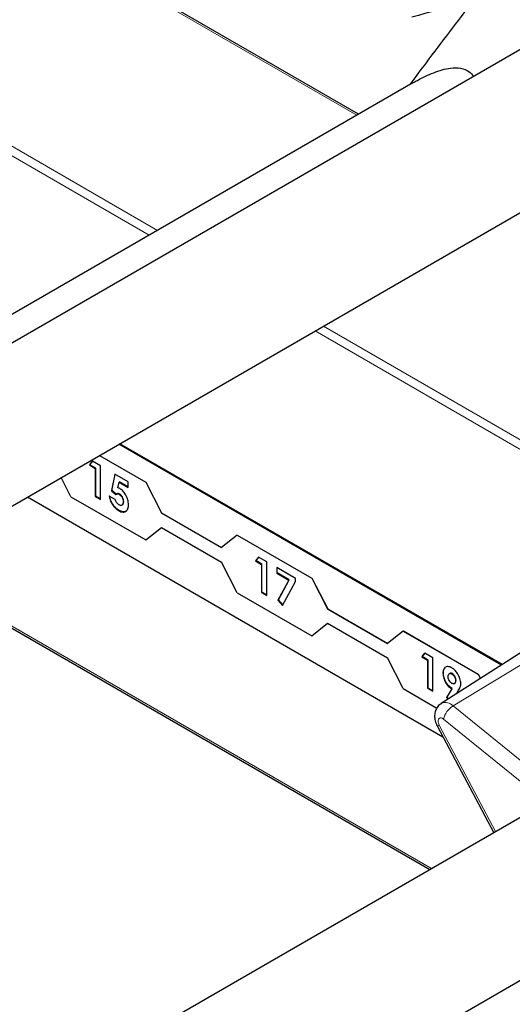
# Model space of a CAD drawing. Units: millimetres. Extents: x 0 to 210, y 0 to 297.
# Drawn here: x 157 to 159, y 100 to 103 of the extents above; entities that cross this region are included whole.
import ezdxf

# ---------------------------------------------------------------- set-up
doc = ezdxf.new("R2010")
doc.units = ezdxf.units.MM

msp = doc.modelspace()

# ---------------------------------------------------------------- linework, layer by layer
at = {"color": 8, "linetype": 'Continuous', "lineweight": 18}
for p, q in [((158.01378, 103.14158), (156.31538, 104.12205)), ((157.30668, 102.73338), (155.5236, 103.76272)), ((155.55189, 103.77905), (157.33496, 102.74971)), ((157.89967, 102.42371), (158.81976, 101.89255)), ((158.79148, 101.87622), (157.87138, 102.40738)), ((156.48523, 101.60717), (158.2683, 100.57782)), ((158.62592, 101.30431), (158.34112, 101.13097)), ((158.65784, 100.87446), (158.34112, 101.13097)), ((158.62496, 100.82993), (158.30825, 101.08644)), ((158.29392, 101.06606), (158.486, 100.7035))]:
    msp.add_line(p, q, dxfattribs=at)
at = {"color": 7, "linetype": 'Continuous', "lineweight": 25}
for p, q in [((158.01964, 103.14496), (156.32124, 104.12543)), ((159.393, 103.84003), (156.34016, 102.07766)), ((155.92856, 101.28581), (160.06826, 103.67561)), ((158.20444, 103.25165), (155.90836, 101.92615)), ((158.50639, 101.26998), (157.20377, 102.02197)), ((158.50908, 101.27169), (157.20659, 102.0236)), ((157.13702, 101.98344), (157.29499, 101.89224)), ((157.1373, 101.9836), (157.29527, 101.89241)), ((157.11359, 101.9643), (157.10298, 101.95137)), ((157.10298, 101.95137), (157.10439, 101.95219)), ((157.10298, 101.95137), (157.12329, 101.93965)), ((157.10439, 101.95219), (157.11409, 101.96401)), ((157.1247, 101.94047), (157.10439, 101.95219)), ((157.14105, 101.94845), (157.11359, 101.9643)), ((157.14105, 101.83413), (157.14105, 101.94845)), ((157.12329, 101.93965), (157.1247, 101.94047)), ((157.12329, 101.93965), (157.12329, 101.84439)), ((157.1247, 101.8452), (157.1247, 101.94047)), ((157.1899, 101.92025), (157.17826, 101.86354)), ((157.17967, 101.86435), (157.19101, 101.91961)), ((157.23497, 101.89423), (157.1899, 101.92025)), ((157.04043, 101.84323), (157.00706, 101.90841)), ((157.20011, 101.87368), (157.20398, 101.89307)), ((157.20398, 101.89307), (157.20539, 101.89389)), ((157.20398, 101.89307), (157.23497, 101.87518)), ((157.23497, 101.87681), (157.20539, 101.89389)), ((157.23497, 101.87518), (157.23497, 101.89423)), ((157.29499, 101.89224), (157.29527, 101.89241)), ((157.29499, 101.89224), (157.34839, 101.78793)), ((157.29527, 101.89241), (157.34867, 101.78809)), ((157.04043, 101.84323), (157.29499, 101.69627)), ((157.12329, 101.84439), (157.1247, 101.8452)), ((157.12329, 101.84439), (157.14105, 101.83413)), ((157.14105, 101.83576), (157.1247, 101.8452)), ((157.19055, 101.8334), (157.17024, 101.84512)), ((157.17826, 101.86354), (157.17967, 101.86435)), ((157.17826, 101.86354), (157.19321, 101.85094)), ((157.19457, 101.8518), (157.17967, 101.86435)), ((157.1961, 101.85268), (157.19433, 101.85166)), ((157.20489, 101.85151), (157.2063, 101.85232)), ((156.89259, 101.84233), (158.30688, 101.02588)), ((157.21847, 101.82557), (157.21989, 101.82639)), ((157.20314, 101.79536), (157.20456, 101.79617)), ((157.34839, 101.78793), (157.34867, 101.78809)), ((157.34839, 101.78793), (157.55271, 101.66997)), ((157.34867, 101.78809), (157.55295, 101.67016)), ((157.29499, 101.69627), (157.34839, 101.73894)), ((157.29527, 101.69644), (157.34843, 101.73891)), ((157.34839, 101.73894), (157.55271, 101.62098)), ((157.60611, 101.71263), (157.55271, 101.66997)), ((157.60611, 101.71263), (157.60639, 101.7128)), ((157.60611, 101.71263), (157.86067, 101.56568)), ((157.60639, 101.7128), (157.86095, 101.56584)), ((157.29499, 101.69627), (157.29527, 101.69644)), ((157.60611, 101.51667), (157.55271, 101.62098)), ((157.67927, 101.63774), (157.66866, 101.62481)), ((157.66866, 101.62481), (157.67008, 101.62563)), ((157.66866, 101.62481), (157.68897, 101.61309)), ((157.67008, 101.62563), (157.67978, 101.63745)), ((157.69038, 101.6139), (157.67008, 101.62563)), ((157.70674, 101.62188), (157.67927, 101.63774)), ((157.68897, 101.61309), (157.69038, 101.6139)), ((157.68897, 101.61309), (157.68897, 101.51782)), ((157.69038, 101.51864), (157.69038, 101.6139)), ((157.70674, 101.50757), (157.70674, 101.62188)), ((156.47937, 101.60379), (158.26244, 100.57444)), ((157.80446, 101.56547), (157.74101, 101.6021)), ((157.74101, 101.6021), (157.74101, 101.58305)), ((157.74101, 101.58305), (157.74242, 101.58386)), ((157.74101, 101.58305), (157.78154, 101.55965)), ((157.74242, 101.58386), (157.74242, 101.60128)), ((157.78295, 101.56046), (157.74242, 101.58386)), ((157.78154, 101.55965), (157.74505, 101.49168)), ((157.74647, 101.49249), (157.78295, 101.56046)), ((157.7608, 101.47343), (157.80446, 101.55482)), ((157.78154, 101.55965), (157.78295, 101.56046)), ((157.80446, 101.55482), (157.80446, 101.56547)), ((157.86067, 101.56568), (157.86095, 101.56584)), ((157.86067, 101.56568), (157.91407, 101.46137)), ((157.86095, 101.56584), (157.91435, 101.46153)), ((157.60611, 101.51667), (157.86067, 101.36971)), ((157.68897, 101.51782), (157.69038, 101.51864)), ((157.68897, 101.51782), (157.70674, 101.50757)), ((157.70674, 101.5092), (157.69038, 101.51864)), ((157.74505, 101.49168), (157.74647, 101.49249)), ((157.74505, 101.49168), (157.7608, 101.47343)), ((157.76161, 101.47494), (157.74647, 101.49249)), ((157.91407, 101.46137), (157.91435, 101.46153)), ((157.91407, 101.46137), (158.1184, 101.34341)), ((157.91435, 101.46153), (158.11863, 101.3436)), ((157.86067, 101.36971), (157.91407, 101.41237)), ((157.86095, 101.36987), (157.91412, 101.41235)), ((157.91407, 101.41237), (158.1184, 101.29442)), ((158.1718, 101.38607), (158.1184, 101.34341)), ((158.1718, 101.38607), (158.17208, 101.38623)), ((158.1718, 101.38607), (158.42636, 101.23912)), ((158.17208, 101.38623), (158.42664, 101.23928)), ((157.86067, 101.36971), (157.86095, 101.36987)), ((158.24496, 101.31117), (158.23435, 101.29825)), ((158.23576, 101.29906), (158.24546, 101.31088)), ((158.27242, 101.29532), (158.24496, 101.31117)), ((158.57683, 101.31476), (158.30114, 101.13949)), ((158.1718, 101.1901), (158.1184, 101.29442)), ((158.23435, 101.29825), (158.23576, 101.29906)), ((158.23435, 101.29825), (158.25466, 101.28652)), ((158.25607, 101.28734), (158.23576, 101.29906)), ((158.25466, 101.28652), (158.25607, 101.28734)), ((158.25466, 101.28652), (158.25466, 101.19126)), ((158.25607, 101.19208), (158.25607, 101.28734)), ((158.27242, 101.181), (158.27242, 101.29532)), ((158.30669, 101.24284), (158.30811, 101.24365)), ((158.33019, 101.24199), (158.32842, 101.24097)), ((158.33733, 101.24026), (158.33874, 101.24108)), ((159.393, 101.2271), (156.34016, 99.46473)), ((158.34564, 101.20707), (158.34741, 101.20809)), ((158.34984, 101.21676), (158.35126, 101.21757)), ((158.42636, 101.23912), (158.42664, 101.23928)), ((158.42636, 101.23912), (158.43409, 101.22401)), ((158.42664, 101.23928), (158.43436, 101.22419)), ((158.1718, 101.1901), (158.28642, 101.12393)), ((158.25466, 101.19126), (158.25607, 101.19208)), ((158.25466, 101.19126), (158.27242, 101.181)), ((158.27242, 101.18264), (158.25607, 101.19208)), ((158.33652, 101.18944), (158.31926, 101.16019)), ((158.32068, 101.16101), (158.33793, 101.19025)), ((158.33652, 101.18944), (158.33793, 101.19025)), ((158.35302, 101.17248), (158.36016, 101.18456)), ((158.31926, 101.16019), (158.32068, 101.16101)), ((158.31926, 101.16019), (158.32438, 101.15426)), ((158.32575, 101.15513), (158.32068, 101.16101)), ((155.92856, 98.67288), (160.06826, 101.06268)), ((158.28686, 101.06366), (158.47962, 100.69982))]:
    msp.add_line(p, q, dxfattribs=at)
at = {"color": 8, "linetype": 'Continuous', "lineweight": 18}
for centre, radius, start, end in [((158.31551, 101.10884), 0.03385, 40.83763, 115.16527), ((158.38172, 101.06659), 0.07611, 122.23722, 164.88728), ((158.28613, 101.07741), 0.01377, 273.04147, 304.46029)]:
    msp.add_arc(centre, radius, start, end, dxfattribs=at)
at = {"color": 7, "linetype": 'Continuous', "lineweight": 25}
for points, knots in [([(158.73975, 103.46292), (158.74837, 103.47291), (158.7696, 103.49751), (158.80271, 103.53749), (158.83193, 103.56871), (158.84815, 103.59206), (158.85226, 103.60412), (158.85336, 103.61586), (158.85071, 103.62593), (158.84468, 103.63313), (158.82713, 103.63771), (158.78205, 103.62026), (158.69284, 103.60382), (158.49331, 103.55092), (158.3209, 103.50676), (158.2004, 103.47588)], [0, 0, 0, 0, 0.0375016, 0.0922932, 0.1470849, 0.1594057, 0.1716822, 0.1844276, 0.1979866, 0.2110916, 0.2242113, 0.272906, 0.3680353, 0.558295, 1, 1, 1, 1]), ([(158.19499, 103.24609), (158.21344, 103.2709), (158.28447, 103.36639), (158.35621, 103.46032), (158.40931, 103.52984)], [0, 0, 0, 0, 0.259846, 1, 1, 1, 1]), ([(158.20451, 103.25153), (158.20966, 103.25451), (158.23255, 103.26776), (158.27509, 103.28797), (158.32633, 103.30326), (158.36802, 103.30327), (158.39583, 103.29297), (158.40674, 103.27961), (158.41169, 103.27353)], [0, 0, 0, 0, 0.0707824, 0.314936, 0.5609462, 0.7154494, 0.870716, 1, 1, 1, 1]), ([(157.17024, 101.84512), (157.17153, 101.8396), (157.17409, 101.82857), (157.18288, 101.81346), (157.19298, 101.80202), (157.19976, 101.79758), (157.20314, 101.79536)], [0, 0, 0, 0, 0.2800209, 0.5594789, 0.7796237, 1, 1, 1, 1]), ([(157.20456, 101.79617), (157.20024, 101.79911), (157.19162, 101.80498), (157.18129, 101.8188), (157.17451, 101.83301), (157.17261, 101.84163), (157.17166, 101.84594)], [0, 0, 0, 0, 0.27986884, 0.55936937, 0.77950654, 1, 1, 1, 1]), ([(157.19321, 101.85094), (157.19504, 101.85206), (157.1983, 101.85404), (157.20288, 101.85228), (157.20489, 101.85151)], [0, 0, 0, 0, 0.56111723, 1, 1, 1, 1]), ([(157.2063, 101.85232), (157.20503, 101.8529), (157.20248, 101.85407), (157.19891, 101.85398), (157.19701, 101.85293), (157.19603, 101.85238)], [0, 0, 0, 0, 0.32432705, 0.64911781, 1, 1, 1, 1]), ([(157.20624, 101.87125), (157.20507, 101.87185), (157.203, 101.87292), (157.20099, 101.87345), (157.20011, 101.87368)], [0, 0, 0, 0, 0.55987019, 1, 1, 1, 1]), ([(157.20489, 101.85151), (157.20705, 101.84989), (157.21138, 101.84665), (157.21582, 101.83889), (157.21816, 101.83165), (157.21837, 101.8276), (157.21847, 101.82557)], [0, 0, 0, 0, 0.2787008, 0.5584515, 0.7790619, 1, 1, 1, 1]), ([(157.23624, 101.81603), (157.23585, 101.82165), (157.23506, 101.83288), (157.22744, 101.85001), (157.21725, 101.86376), (157.20991, 101.86875), (157.20624, 101.87125)], [0, 0, 0, 0, 0.2802669, 0.5597089, 0.7797665, 1, 1, 1, 1]), ([(157.21989, 101.82639), (157.21972, 101.829), (157.21938, 101.8342), (157.21599, 101.84215), (157.21142, 101.84875), (157.20801, 101.85113), (157.2063, 101.85232)], [0, 0, 0, 0, 0.28034468, 0.55989472, 0.78002394, 1, 1, 1, 1]), ([(157.20415, 101.81529), (157.20255, 101.81638), (157.19935, 101.81855), (157.19415, 101.82479), (157.19191, 101.83014), (157.19055, 101.8334)], [0, 0, 0, 0, 0.2805275, 0.5610056, 1, 1, 1, 1]), ([(157.20314, 101.79536), (157.20813, 101.79318), (157.21812, 101.78884), (157.22893, 101.79362), (157.23533, 101.80296), (157.23594, 101.81167), (157.23624, 101.81603)], [0, 0, 0, 0, 0.2793968, 0.5590601, 0.7794069, 1, 1, 1, 1]), ([(157.21847, 101.82557), (157.21829, 101.82307), (157.21792, 101.81808), (157.21429, 101.81403), (157.20946, 101.81286), (157.20592, 101.81448), (157.20415, 101.81529)], [0, 0, 0, 0, 0.28029745, 0.55985329, 0.77996238, 1, 1, 1, 1]), ([(157.21631, 101.81624), (157.21654, 101.81633), (157.2181, 101.81698), (157.21946, 101.82063), (157.21974, 101.82447), (157.21989, 101.82639)], [0, 0, 0, 0, 0.0779143, 0.5384668, 1, 1, 1, 1]), ([(157.2302, 101.79721), (157.22891, 101.79565), (157.2255, 101.79152), (157.21619, 101.79081), (157.20844, 101.79438), (157.20456, 101.79617)], [0, 0, 0, 0, 0.2331845, 0.6164919, 1, 1, 1, 1]), ([(158.33699, 101.26098), (158.33248, 101.26295), (158.32345, 101.2669), (158.31356, 101.26284), (158.30757, 101.25462), (158.30698, 101.24676), (158.30669, 101.24284)], [0, 0, 0, 0, 0.27944542, 0.55921987, 0.77950597, 1, 1, 1, 1]), ([(158.30669, 101.24284), (158.30714, 101.23735), (158.30804, 101.22637), (158.31596, 101.20991), (158.32586, 101.19673), (158.33296, 101.19187), (158.33652, 101.18944)], [0, 0, 0, 0, 0.2799379, 0.559533, 0.7797203, 1, 1, 1, 1]), ([(158.30811, 101.24365), (158.30839, 101.24886), (158.3088, 101.25638), (158.3131, 101.25959), (158.31443, 101.26058)], [0, 0, 0, 0, 0.6927564, 1, 1, 1, 1]), ([(158.33793, 101.19025), (158.33341, 101.19352), (158.32437, 101.20004), (158.3146, 101.21572), (158.30892, 101.23088), (158.30838, 101.23939), (158.30811, 101.24365)], [0, 0, 0, 0, 0.2793453, 0.55907542, 0.77939699, 1, 1, 1, 1]), ([(158.32446, 101.23148), (158.32465, 101.23367), (158.32502, 101.23806), (158.32837, 101.24144), (158.33264, 101.24241), (158.33577, 101.24098), (158.33733, 101.24026)], [0, 0, 0, 0, 0.2800966, 0.5597191, 0.7798568, 1, 1, 1, 1]), ([(158.33874, 101.24108), (158.33671, 101.24201), (158.33337, 101.24353), (158.33109, 101.24209), (158.3302, 101.24154)], [0, 0, 0, 0, 0.6102359, 1, 1, 1, 1]), ([(158.36761, 101.20751), (158.36704, 101.21306), (158.36589, 101.22419), (158.35771, 101.24061), (158.3477, 101.25375), (158.34057, 101.25856), (158.33699, 101.26098)], [0, 0, 0, 0, 0.2795199, 0.559509, 0.7796183, 1, 1, 1, 1]), ([(158.33733, 101.24026), (158.33928, 101.23878), (158.3432, 101.2358), (158.34721, 101.22884), (158.34954, 101.22228), (158.34974, 101.2186), (158.34984, 101.21676)], [0, 0, 0, 0, 0.2788372, 0.5587458, 0.7792307, 1, 1, 1, 1]), ([(158.35126, 101.21757), (158.35108, 101.21995), (158.35074, 101.22469), (158.34748, 101.23184), (158.34337, 101.23779), (158.34029, 101.23998), (158.33874, 101.24108)], [0, 0, 0, 0, 0.2801214, 0.559899, 0.7800767, 1, 1, 1, 1]), ([(158.33739, 101.20799), (158.3354, 101.20941), (158.33142, 101.21227), (158.32717, 101.21923), (158.3248, 101.22588), (158.32457, 101.22961), (158.32446, 101.23148)], [0, 0, 0, 0, 0.2794082, 0.5588639, 0.779354, 1, 1, 1, 1]), ([(158.34984, 101.21676), (158.34967, 101.21461), (158.34932, 101.21032), (158.34615, 101.20687), (158.34198, 101.20585), (158.33892, 101.20727), (158.33739, 101.20799)], [0, 0, 0, 0, 0.2800426, 0.5596506, 0.7797964, 1, 1, 1, 1]), ([(158.34703, 101.20836), (158.34761, 101.20857), (158.34938, 101.20919), (158.35091, 101.21255), (158.35114, 101.2159), (158.35126, 101.21757)], [0, 0, 0, 0, 0.19644866, 0.59811165, 1, 1, 1, 1]), ([(158.36016, 101.18456), (158.36139, 101.1868), (158.36342, 101.19048), (158.36592, 101.19596), (158.36732, 101.20133), (158.36752, 101.20545), (158.36761, 101.20751)], [0, 0, 0, 0, 0.3401411, 0.5602082, 0.7801192, 1, 1, 1, 1]), ([(158.30156, 101.13882), (158.29936, 101.13765), (158.29215, 101.13379), (158.28416, 101.1223), (158.27855, 101.10678), (158.27798, 101.08932), (158.28152, 101.07461), (158.28564, 101.06616), (158.28686, 101.06366)], [0, 0, 0, 0, 0.0876462, 0.2882071, 0.4761369, 0.6737982, 0.903621, 1, 1, 1, 1])]:
    msp.add_open_spline(points, degree=3, knots=knots, dxfattribs=at)
at = {"color": 8, "linetype": 'Continuous', "lineweight": 18}
msp.add_open_spline([(158.29392, 101.06606), (158.29298, 101.06807), (158.2911, 101.07207), (158.29036, 101.07616), (158.2902, 101.07832), (158.29008, 101.0802), (158.2903, 101.08369), (158.29142, 101.08631), (158.29302, 101.0885), (158.29501, 101.09021), (158.29895, 101.09085), (158.30209, 101.09006), (158.30441, 101.08901), (158.30599, 101.08815), (158.30746, 101.08703), (158.30825, 101.08644)], degree=3, knots=[0, 0, 0, 0, 0.1250268, 0.2498438, 0.2520991, 0.268634, 0.3751537, 0.4998618, 0.5072538, 0.6250647, 0.7497731, 0.8747893, 0.8813127, 0.936647, 1, 1, 1, 1], dxfattribs=at)

doc.saveas('drawing.dxf')
